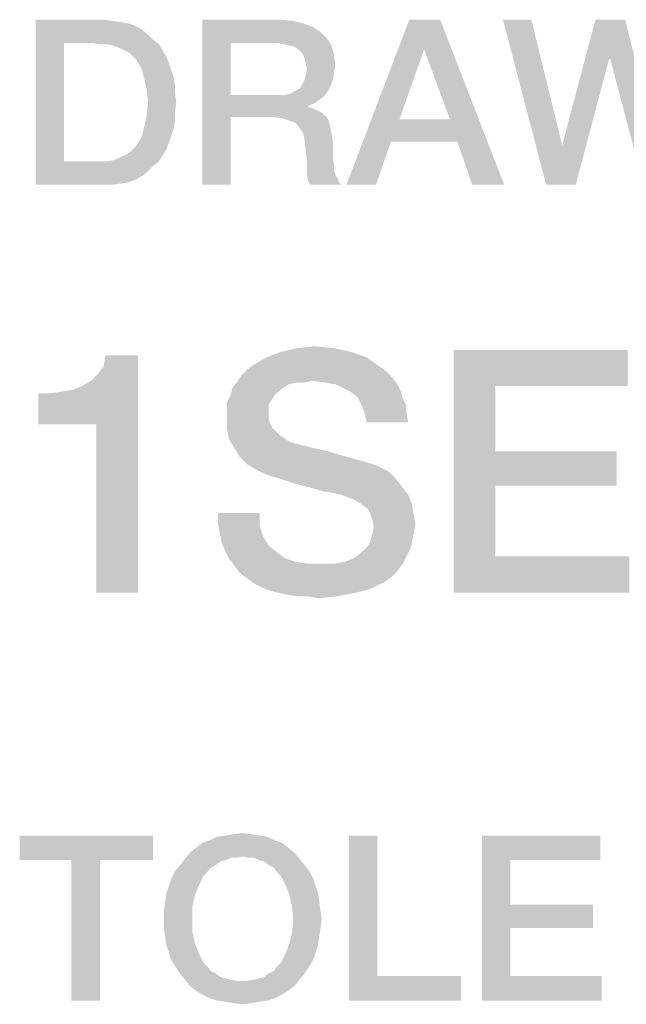
# Model space of a CAD drawing. Units: millimetres. Extents: x 0 to 657, y -56 to 297.
# Drawn here: x 350 to 356, y 33 to 43 of the extents above; entities that cross this region are included whole.
import ezdxf

# ---------------------------------------------------------------- set-up
doc = ezdxf.new("R2010")
doc.units = ezdxf.units.MM
doc.header["$LTSCALE"] = 23.1
doc.layers.get('0').update_dxf_attribs({"linetype": 'CONTINUOUS'})

msp = doc.modelspace()

# ---------------------------------------------------------------- linework, layer by layer
at = {"color": 2, "linetype": 'CONTINUOUS'}
for points in [[(350.2276, 42.86), (350.9254, 42.86), (350.5194, 42.619)], [(350.5194, 42.619), (350.2276, 41.16), (350.2276, 42.86)], [(350.9254, 42.86), (351.0142, 42.8473), (350.5194, 42.619)], [(351.0142, 42.8473), (351.103, 42.8346), (350.5194, 42.619)], [(351.103, 42.8346), (351.1791, 42.8219), (350.5194, 42.619)], [(351.1791, 42.8219), (351.2552, 42.7966), (350.5194, 42.619)], [(351.2552, 42.7966), (351.3187, 42.7585), (350.5194, 42.619)], [(351.9403, 42.86), (352.7396, 42.86), (352.2321, 42.619)], [(352.2321, 42.619), (351.9403, 41.16), (351.9403, 42.86)], [(352.7396, 42.86), (352.8791, 42.8473), (352.2321, 42.619)], [(352.8791, 42.8473), (352.9806, 42.8219), (352.2321, 42.619)], [(352.9806, 42.8219), (353.0821, 42.7839), (352.2321, 42.619)], [(353.0821, 42.7839), (353.1582, 42.7331), (352.2321, 42.619)], [(354.3888, 42.86), (354.2239, 42.5555), (353.4246, 41.16)], [(354.3888, 42.86), (353.4246, 41.16), (354.0716, 42.86)], [(354.4903, 41.8324), (354.2239, 42.5555), (354.3888, 42.86)], [(354.5664, 41.604), (354.4903, 41.8324), (354.3888, 42.86)], [(354.7187, 41.16), (354.5664, 41.604), (354.3888, 42.86)], [(354.7187, 41.16), (354.3888, 42.86), (355.0485, 41.16)], [(355.3276, 42.86), (355.4799, 41.16), (355.0358, 42.86)], [(355.3276, 42.86), (355.6448, 41.566), (355.4799, 41.16)], [(356.2918, 42.86), (356.1269, 42.454), (355.6448, 41.566)], [(356.2918, 42.86), (355.6448, 41.566), (355.9873, 42.86)], [(356.1396, 42.454), (356.1269, 42.454), (356.2918, 42.86)], [(356.1396, 42.454), (356.2918, 42.86), (356.6216, 41.566)], [(351.3187, 42.7585), (351.3821, 42.7078), (350.5194, 42.619)], [(351.3821, 42.7078), (351.4328, 42.657), (350.5194, 42.619)], [(353.1582, 42.7331), (353.2216, 42.6697), (352.2321, 42.619)], [(350.5194, 42.619), (350.5194, 41.401), (350.2276, 41.16)], [(350.8112, 42.619), (350.5194, 42.619), (351.4328, 42.657)], [(350.8873, 42.6063), (350.8112, 42.619), (351.4328, 42.657)], [(350.9634, 42.6063), (350.8873, 42.6063), (351.4328, 42.657)], [(350.9634, 42.6063), (351.4328, 42.657), (351.4963, 42.6063)], [(351.4963, 42.6063), (351.0269, 42.5936), (350.9634, 42.6063)], [(351.0903, 42.5682), (351.0269, 42.5936), (351.4963, 42.6063)], [(351.141, 42.5428), (351.0903, 42.5682), (351.4963, 42.6063)], [(351.141, 42.5428), (351.4963, 42.6063), (351.5343, 42.5428)], [(352.2321, 42.619), (352.2321, 42.0861), (351.9403, 41.16)], [(352.7142, 42.619), (352.2321, 42.619), (353.2216, 42.6697)], [(352.7903, 42.6063), (352.7142, 42.619), (353.2216, 42.6697)], [(352.841, 42.5936), (352.7903, 42.6063), (353.2216, 42.6697)], [(352.841, 42.5936), (353.2216, 42.6697), (353.2724, 42.5936)], [(353.2724, 42.5936), (352.8918, 42.5809), (352.841, 42.5936)], [(352.9425, 42.5428), (352.8918, 42.5809), (353.2724, 42.5936)], [(352.9679, 42.5175), (352.9425, 42.5428), (353.2724, 42.5936)], [(352.9679, 42.5175), (353.2724, 42.5936), (353.2978, 42.4921)], [(351.5343, 42.5428), (351.1918, 42.5175), (351.141, 42.5428)], [(351.2299, 42.4794), (351.1918, 42.5175), (351.5343, 42.5428)], [(351.2299, 42.4794), (351.5343, 42.5428), (351.5724, 42.4794)], [(351.5724, 42.4794), (351.2679, 42.4413), (351.2299, 42.4794)], [(351.2679, 42.4413), (351.5724, 42.4794), (351.5978, 42.416)], [(353.2978, 42.4921), (352.9933, 42.4667), (352.9679, 42.5175)], [(353.006, 42.416), (352.9933, 42.4667), (353.2978, 42.4921)], [(353.006, 42.416), (353.2978, 42.4921), (353.3105, 42.3906)], [(354.2239, 42.5555), (353.9702, 41.8324), (353.4246, 41.16)], [(351.5978, 42.416), (351.3187, 42.3525), (351.2679, 42.4413)], [(351.3187, 42.3525), (351.5978, 42.416), (351.6231, 42.3399)], [(353.3105, 42.3906), (353.0187, 42.3525), (353.006, 42.416)], [(353.0187, 42.3525), (353.3105, 42.3906), (353.2978, 42.3145)], [(355.4799, 41.16), (355.6448, 41.566), (356.1269, 42.454)], [(355.4799, 41.16), (356.1269, 42.454), (355.7843, 41.16)], [(356.6216, 41.566), (356.4821, 41.16), (356.1396, 42.454)], [(351.6231, 42.3399), (351.344, 42.251), (351.3187, 42.3525)], [(351.6231, 42.3399), (351.6485, 42.2637), (351.344, 42.251)], [(352.9933, 42.2384), (353.006, 42.2891), (353.2978, 42.3145)], [(352.9933, 42.2384), (353.2978, 42.3145), (353.2851, 42.2384)], [(353.2978, 42.3145), (353.006, 42.2891), (353.0187, 42.3525)], [(351.344, 42.251), (351.6485, 42.2637), (351.6612, 42.1876)], [(351.6612, 42.1876), (351.3694, 42.1369), (351.344, 42.251)], [(351.3694, 42.1369), (351.6612, 42.1876), (351.6612, 42.0988)], [(352.8918, 42.1242), (352.9425, 42.1496), (353.2597, 42.1749)], [(352.8918, 42.1242), (353.2597, 42.1749), (353.2343, 42.1242)], [(353.2597, 42.1749), (352.9425, 42.1496), (352.9679, 42.1876)], [(353.2851, 42.2384), (352.9679, 42.1876), (352.9933, 42.2384)], [(352.9679, 42.1876), (353.2851, 42.2384), (353.2597, 42.1749)], [(351.6612, 42.0988), (351.3821, 42.01), (351.3694, 42.1369)], [(351.3821, 42.01), (351.6612, 42.0988), (351.6739, 42.01)], [(352.2321, 42.0861), (352.2321, 41.8578), (351.9403, 41.16)], [(352.7903, 42.0861), (353.1963, 42.0734), (352.2321, 41.8578)], [(352.7142, 42.0861), (352.7903, 42.0861), (352.2321, 41.8578)], [(352.2321, 42.0861), (352.7142, 42.0861), (352.2321, 41.8578)], [(353.1963, 42.0734), (353.1455, 42.0354), (352.2321, 41.8578)], [(352.7903, 42.0861), (352.8537, 42.0988), (353.2343, 42.1242)], [(352.7903, 42.0861), (353.2343, 42.1242), (353.1963, 42.0734)], [(353.2343, 42.1242), (352.8537, 42.0988), (352.8918, 42.1242)], [(351.6739, 42.01), (351.6612, 41.9085), (351.3694, 41.8704)], [(351.6739, 42.01), (351.3694, 41.8704), (351.3821, 42.01)], [(353.1455, 42.0354), (353.0948, 41.9973), (352.2321, 41.8578)], [(353.0948, 41.9973), (353.0313, 41.9719), (352.2321, 41.8578)], [(353.0313, 41.9719), (353.0313, 41.9593), (352.2321, 41.8578)], [(351.6612, 41.8197), (351.344, 41.7563), (351.3694, 41.8704)], [(351.3694, 41.8704), (351.6612, 41.9085), (351.6612, 41.8197)], [(353.0313, 41.9593), (353.0821, 41.9466), (352.2321, 41.8578)], [(353.0821, 41.9466), (353.1328, 41.9212), (352.2321, 41.8578)], [(353.1328, 41.9212), (353.1836, 41.8958), (352.2321, 41.8578)], [(352.6761, 41.8578), (352.2321, 41.8578), (353.1836, 41.8958)], [(352.6761, 41.8578), (353.1836, 41.8958), (353.2216, 41.8578)], [(351.344, 41.7563), (351.6612, 41.8197), (351.6485, 41.7436)], [(351.9403, 41.16), (352.2321, 41.8578), (352.2321, 41.16)], [(353.2216, 41.8578), (352.7649, 41.8451), (352.6761, 41.8578)], [(352.841, 41.8197), (352.7649, 41.8451), (353.2216, 41.8578)], [(352.841, 41.8197), (353.2216, 41.8578), (353.247, 41.807)], [(353.247, 41.807), (352.9045, 41.7943), (352.841, 41.8197)], [(352.9425, 41.7436), (352.9045, 41.7943), (353.247, 41.807)], [(352.9425, 41.7436), (353.247, 41.807), (353.2597, 41.7436)], [(353.9702, 41.8324), (353.8813, 41.604), (353.4246, 41.16)], [(353.9702, 41.8324), (354.4903, 41.8324), (353.8813, 41.604)], [(354.5664, 41.604), (353.8813, 41.604), (354.4903, 41.8324)], [(351.6485, 41.7436), (351.3187, 41.6548), (351.344, 41.7563)], [(351.6485, 41.7436), (351.6231, 41.6675), (351.3187, 41.6548)], [(351.3187, 41.6548), (351.6231, 41.6675), (351.5978, 41.5913)], [(353.2597, 41.7436), (352.9806, 41.6928), (352.9425, 41.7436)], [(352.9806, 41.6928), (353.2597, 41.7436), (353.2724, 41.6801)], [(353.2724, 41.6801), (352.9933, 41.6167), (352.9806, 41.6928)], [(352.9933, 41.6167), (353.2724, 41.6801), (353.2851, 41.604)], [(351.2299, 41.5279), (351.2679, 41.566), (351.5978, 41.5913)], [(351.2299, 41.5279), (351.5978, 41.5913), (351.5724, 41.5279)], [(351.5978, 41.5913), (351.2679, 41.566), (351.3187, 41.6548)], [(353.2851, 41.604), (353.006, 41.5152), (352.9933, 41.6167)], [(353.006, 41.5152), (353.2851, 41.604), (353.2851, 41.5152)], [(353.4246, 41.16), (353.8813, 41.604), (353.7291, 41.16)], [(351.141, 41.4645), (351.1918, 41.4899), (351.5724, 41.5279)], [(351.141, 41.4645), (351.5724, 41.5279), (351.5343, 41.4645)], [(351.5724, 41.5279), (351.1918, 41.4899), (351.2299, 41.5279)], [(353.2851, 41.5152), (353.0187, 41.401), (353.006, 41.5152)], [(353.2851, 41.5152), (353.2851, 41.4391), (353.0187, 41.401)], [(351.4963, 41.401), (351.4328, 41.3503), (350.2276, 41.16)], [(350.9634, 41.401), (351.4963, 41.401), (350.2276, 41.16)], [(350.8873, 41.401), (350.9634, 41.401), (350.2276, 41.16)], [(350.8112, 41.401), (350.8873, 41.401), (350.2276, 41.16)], [(350.5194, 41.401), (350.8112, 41.401), (350.2276, 41.16)], [(350.9634, 41.401), (351.0269, 41.4137), (351.5343, 41.4645)], [(350.9634, 41.401), (351.5343, 41.4645), (351.4963, 41.401)], [(351.0269, 41.4137), (351.0903, 41.4391), (351.5343, 41.4645)], [(351.5343, 41.4645), (351.0903, 41.4391), (351.141, 41.4645)], [(353.0187, 41.401), (353.2851, 41.4391), (353.2978, 41.3757)], [(353.2978, 41.3757), (353.0187, 41.3249), (353.0187, 41.401)], [(353.0187, 41.3249), (353.2978, 41.3757), (353.2978, 41.3122)], [(351.4328, 41.3503), (351.3821, 41.2996), (350.2276, 41.16)], [(351.3821, 41.2996), (351.3187, 41.2488), (350.2276, 41.16)], [(353.2978, 41.3122), (353.0187, 41.2488), (353.0187, 41.3249)], [(353.2978, 41.3122), (353.3105, 41.2615), (353.0187, 41.2488)], [(351.3187, 41.2488), (351.2552, 41.2107), (350.2276, 41.16)], [(351.2552, 41.2107), (351.1791, 41.1854), (350.2276, 41.16)], [(351.1791, 41.1854), (351.103, 41.1727), (350.2276, 41.16)], [(350.9254, 41.16), (350.2276, 41.16), (351.103, 41.1727)], [(350.9254, 41.16), (351.103, 41.1727), (351.0142, 41.16)], [(353.0187, 41.2488), (353.3105, 41.2615), (353.3358, 41.2234)], [(353.3358, 41.2234), (353.0313, 41.1981), (353.0187, 41.2488)], [(353.0313, 41.1981), (353.3358, 41.2234), (353.3485, 41.1854)], [(353.3485, 41.1854), (353.0567, 41.16), (353.0313, 41.1981)], [(353.0567, 41.16), (353.3485, 41.1854), (353.3739, 41.16)], [(353.4642, 39.4413), (352.606, 39.3854), (352.7552, 39.4413)], [(352.606, 39.3854), (353.4642, 39.4413), (353.6321, 39.3854)], [(353.2963, 39.4787), (352.7552, 39.4413), (352.9231, 39.4787)], [(352.7552, 39.4413), (353.2963, 39.4787), (353.4642, 39.4413)], [(352.9231, 39.4787), (353.091, 39.4973), (353.2963, 39.4787)], [(354.5276, 39.46), (356.3187, 39.46), (354.9567, 39.0869)], [(354.9567, 39.0869), (354.5276, 36.96), (354.5276, 39.46)], [(354.9567, 39.0869), (356.3187, 39.46), (356.3187, 39.0869)], [(350.2552, 38.6951), (350.703, 39.0869), (351.2813, 39.404)], [(350.8522, 38.6951), (350.2552, 38.6951), (351.2813, 39.404)], [(350.703, 39.0869), (350.7963, 39.1428), (351.2813, 39.404)], [(350.7963, 39.1428), (350.8709, 39.2175), (351.2813, 39.404)], [(350.8522, 36.96), (350.8522, 38.6951), (351.2813, 39.404)], [(350.8522, 36.96), (351.2813, 39.404), (351.2813, 36.96)], [(350.8709, 39.2175), (350.9269, 39.2921), (351.2813, 39.404)], [(351.2813, 39.404), (350.9269, 39.2921), (350.9455, 39.404)], [(353.6321, 39.3854), (352.4754, 39.3107), (352.606, 39.3854)], [(352.4754, 39.3107), (353.6321, 39.3854), (353.7627, 39.2921)], [(353.8373, 39.2361), (352.3448, 39.1988), (352.4008, 39.2548)], [(352.3448, 39.1988), (353.8373, 39.2361), (353.8933, 39.1801)], [(353.7627, 39.2921), (352.4008, 39.2548), (352.4754, 39.3107)], [(352.4008, 39.2548), (353.7627, 39.2921), (353.8373, 39.2361)], [(353.0724, 39.1428), (352.9045, 39.1242), (352.2515, 39.0682)], [(353.0724, 39.1428), (352.2515, 39.0682), (352.3075, 39.1428)], [(353.8933, 39.1801), (352.3075, 39.1428), (352.3448, 39.1988)], [(353.0724, 39.1428), (352.3075, 39.1428), (353.8933, 39.1801)], [(352.9045, 39.1242), (353.0724, 39.1428), (352.9978, 39.1242)], [(353.203, 39.1242), (353.0724, 39.1428), (353.8933, 39.1801)], [(353.3149, 39.1055), (353.203, 39.1242), (353.8933, 39.1801)], [(353.3149, 39.1055), (353.8933, 39.1801), (353.9493, 39.1055)], [(350.2552, 38.6951), (350.6097, 39.0496), (350.703, 39.0869)], [(350.2552, 38.6951), (350.4978, 39.0309), (350.6097, 39.0496)], [(352.7739, 39.0682), (352.6993, 39.0122), (352.2328, 38.9936)], [(352.7739, 39.0682), (352.2328, 38.9936), (352.2515, 39.0682)], [(352.9045, 39.1242), (352.8299, 39.1055), (352.2515, 39.0682)], [(352.2515, 39.0682), (352.8299, 39.1055), (352.7739, 39.0682)], [(353.9493, 39.1055), (353.3896, 39.0682), (353.3149, 39.1055)], [(353.4642, 39.0309), (353.3896, 39.0682), (353.9493, 39.1055)], [(353.4642, 39.0309), (353.9493, 39.1055), (353.9866, 39.0309)], [(354.9567, 39.0869), (354.9567, 38.4152), (354.5276, 36.96)], [(350.2552, 38.6951), (350.3672, 39.0122), (350.4978, 39.0309)], [(350.3672, 39.0122), (350.2552, 38.6951), (350.2552, 39.0122)], [(352.6619, 38.9563), (352.1955, 38.919), (352.2328, 38.9936)], [(352.1955, 38.919), (352.6619, 38.9563), (352.6246, 38.9003)], [(352.2328, 38.9936), (352.6993, 39.0122), (352.6619, 38.9563)], [(353.9866, 39.0309), (353.5388, 38.9749), (353.4642, 39.0309)], [(353.5388, 38.9749), (353.9866, 39.0309), (354.0052, 38.9563)], [(354.0052, 38.9563), (353.5761, 38.9003), (353.5388, 38.9749)], [(353.5761, 38.9003), (354.0052, 38.9563), (354.0425, 38.8816)], [(352.6246, 38.9003), (352.1955, 38.8443), (352.1955, 38.919)], [(352.1955, 38.8443), (352.6246, 38.9003), (352.6246, 38.807)], [(352.6246, 38.807), (352.1955, 38.751), (352.1955, 38.8443)], [(354.0425, 38.8816), (353.6134, 38.807), (353.5761, 38.9003)], [(353.6134, 38.807), (354.0425, 38.8816), (354.0425, 38.807)], [(352.1955, 38.751), (352.6246, 38.807), (352.6246, 38.751)], [(352.6246, 38.751), (352.6433, 38.6951), (352.1955, 38.6391)], [(352.6246, 38.751), (352.1955, 38.6391), (352.1955, 38.751)], [(354.0425, 38.807), (353.6321, 38.7137), (353.6134, 38.807)], [(353.6321, 38.7137), (354.0425, 38.807), (354.0612, 38.7137)], [(352.6433, 38.6951), (352.6619, 38.6578), (352.1955, 38.6391)], [(352.1955, 38.6391), (352.6619, 38.6578), (352.6993, 38.6204)], [(352.6993, 38.6204), (352.2142, 38.5458), (352.1955, 38.6391)], [(352.6993, 38.6204), (352.7366, 38.5831), (352.2142, 38.5458)], [(352.2142, 38.5458), (352.7366, 38.5831), (352.7925, 38.5458)], [(352.7925, 38.5458), (352.2702, 38.4525), (352.2142, 38.5458)], [(352.7925, 38.5458), (352.8485, 38.5085), (352.2702, 38.4525)], [(352.8485, 38.5085), (352.9231, 38.4899), (352.2702, 38.4525)], [(352.2702, 38.4525), (352.9231, 38.4899), (353.0724, 38.4525)], [(353.0724, 38.4525), (352.3261, 38.3593), (352.2702, 38.4525)], [(353.0724, 38.4525), (353.2403, 38.4152), (352.3261, 38.3593)], [(352.3261, 38.3593), (353.2403, 38.4152), (353.4269, 38.3593)], [(353.4269, 38.3593), (352.4008, 38.2846), (352.3261, 38.3593)], [(353.4269, 38.3593), (353.6321, 38.3033), (352.4008, 38.2846)], [(354.9567, 38.4152), (354.9567, 38.0607), (354.5276, 36.96)], [(354.9567, 38.0607), (356.2067, 38.4152), (356.2067, 38.0607)], [(354.9567, 38.4152), (356.2067, 38.4152), (354.9567, 38.0607)], [(352.4008, 38.2846), (353.6321, 38.3033), (353.744, 38.266)], [(353.744, 38.266), (352.494, 38.2287), (352.4008, 38.2846)], [(352.494, 38.2287), (353.744, 38.266), (353.856, 38.21)], [(353.856, 38.21), (352.606, 38.1727), (352.494, 38.2287)], [(352.7366, 38.1354), (352.606, 38.1727), (353.856, 38.21)], [(352.7366, 38.1354), (353.856, 38.21), (353.9306, 38.1354)], [(353.9306, 38.1354), (352.9045, 38.0794), (352.7366, 38.1354)], [(353.0537, 38.0421), (352.9045, 38.0794), (353.9306, 38.1354)], [(353.0537, 38.0421), (353.9306, 38.1354), (354.0052, 38.0421)], [(354.0052, 38.0421), (353.1843, 38.0048), (353.0537, 38.0421)], [(353.2963, 37.9861), (353.1843, 38.0048), (354.0052, 38.0421)], [(353.3709, 37.9675), (353.2963, 37.9861), (354.0052, 38.0421)], [(353.3709, 37.9675), (354.0052, 38.0421), (354.0612, 37.9675)], [(354.9567, 38.0607), (354.9567, 37.3331), (354.5276, 36.96)], [(354.0612, 37.9675), (353.4269, 37.9488), (353.3709, 37.9675)], [(353.4642, 37.9301), (353.4269, 37.9488), (354.0612, 37.9675)], [(353.4828, 37.9301), (353.4642, 37.9301), (354.0612, 37.9675)], [(353.5761, 37.8742), (353.4828, 37.9301), (354.0612, 37.9675)], [(353.5761, 37.8742), (354.0612, 37.9675), (354.0985, 37.8742)], [(354.0985, 37.8742), (353.6508, 37.8182), (353.5761, 37.8742)], [(353.6508, 37.8182), (354.0985, 37.8742), (354.1172, 37.7622)], [(354.1172, 37.7622), (353.6881, 37.7249), (353.6508, 37.8182)], [(352.5313, 37.7809), (352.1022, 37.669), (352.1022, 37.7809)], [(352.1022, 37.669), (352.5313, 37.7809), (352.5313, 37.6503)], [(353.6881, 37.7249), (354.1172, 37.7622), (354.1358, 37.669)], [(354.1358, 37.669), (353.7067, 37.6316), (353.6881, 37.7249)], [(352.5313, 37.6503), (352.1209, 37.5757), (352.1022, 37.669)], [(352.1209, 37.5757), (352.5313, 37.6503), (352.5687, 37.5384)], [(354.1172, 37.5757), (353.6881, 37.557), (353.7067, 37.6316)], [(353.7067, 37.6316), (354.1358, 37.669), (354.1172, 37.5757)], [(352.5687, 37.5384), (352.1396, 37.4824), (352.1209, 37.5757)], [(352.1396, 37.4824), (352.5687, 37.5384), (352.6246, 37.4451)], [(353.6694, 37.4824), (353.6881, 37.557), (354.1172, 37.5757)], [(353.6694, 37.4824), (354.1172, 37.5757), (354.0985, 37.4824)], [(352.6246, 37.4451), (352.1769, 37.3891), (352.1396, 37.4824)], [(352.1769, 37.3891), (352.6246, 37.4451), (352.7179, 37.3704)], [(354.0799, 37.4078), (353.5761, 37.3704), (353.6321, 37.4264)], [(354.0985, 37.4824), (353.6321, 37.4264), (353.6694, 37.4824)], [(353.6321, 37.4264), (354.0985, 37.4824), (354.0799, 37.4078)], [(352.7179, 37.3704), (352.2142, 37.3145), (352.1769, 37.3891)], [(352.2142, 37.3145), (352.7179, 37.3704), (352.7925, 37.3145)], [(352.7925, 37.3145), (352.2702, 37.2399), (352.2142, 37.3145)], [(352.7925, 37.3145), (352.9045, 37.2772), (352.2702, 37.2399)], [(353.2963, 37.2585), (353.4082, 37.2772), (354.0425, 37.3331)], [(353.2963, 37.2585), (354.0425, 37.3331), (354.0052, 37.2585)], [(353.4082, 37.2772), (353.5015, 37.3145), (354.0425, 37.3331)], [(354.0425, 37.3331), (353.5015, 37.3145), (353.5761, 37.3704)], [(353.5761, 37.3704), (354.0799, 37.4078), (354.0425, 37.3331)], [(354.9567, 37.3331), (356.3373, 37.3331), (354.5276, 36.96)], [(354.5276, 36.96), (356.3373, 37.3331), (356.3373, 36.96)], [(352.9045, 37.2772), (353.0351, 37.2585), (352.2702, 37.2399)], [(353.2963, 37.2585), (354.0052, 37.2585), (352.2702, 37.2399)], [(353.1657, 37.2585), (353.2963, 37.2585), (352.2702, 37.2399)], [(353.0351, 37.2585), (353.1657, 37.2585), (352.2702, 37.2399)], [(352.2702, 37.2399), (354.0052, 37.2585), (353.9493, 37.1839)], [(353.9493, 37.1839), (352.3261, 37.1652), (352.2702, 37.2399)], [(352.3261, 37.1652), (353.9493, 37.1839), (353.8933, 37.1279)], [(353.8933, 37.1279), (352.4008, 37.1093), (352.3261, 37.1652)], [(352.4008, 37.1093), (353.8933, 37.1279), (353.8187, 37.0719)], [(353.8187, 37.0719), (352.4754, 37.0533), (352.4008, 37.1093)], [(352.55, 37.016), (352.4754, 37.0533), (353.8187, 37.0719)], [(352.55, 37.016), (353.8187, 37.0719), (353.6694, 36.9973)], [(353.6694, 36.9973), (352.6433, 36.9787), (352.55, 37.016)], [(352.7179, 36.96), (352.6433, 36.9787), (353.6694, 36.9973)], [(352.7179, 36.96), (353.6694, 36.9973), (353.5202, 36.96)], [(353.5202, 36.96), (352.8112, 36.9413), (352.7179, 36.96)], [(352.9231, 36.9227), (352.8112, 36.9413), (353.5202, 36.96)], [(353.0164, 36.9227), (352.9231, 36.9227), (353.5202, 36.96)], [(353.0164, 36.9227), (353.5202, 36.96), (353.3336, 36.9227)], [(353.3336, 36.9227), (353.1284, 36.904), (353.0164, 36.9227)], [(352.4478, 34.4727), (352.1813, 34.46), (352.2575, 34.4727)], [(352.1813, 34.46), (352.4478, 34.4727), (352.5239, 34.46)], [(352.2575, 34.4727), (352.359, 34.4854), (352.4478, 34.4727)], [(351.4328, 34.46), (350.0627, 34.2063), (350.0627, 34.46)], [(350.5955, 34.2063), (350.0627, 34.2063), (351.4328, 34.46)], [(350.8873, 34.2063), (350.5955, 34.2063), (351.4328, 34.46)], [(350.8873, 34.2063), (351.4328, 34.46), (351.4328, 34.2063)], [(352.7649, 34.3839), (351.8769, 34.3331), (351.9403, 34.3839)], [(351.8769, 34.3331), (352.7649, 34.3839), (352.8284, 34.3331)], [(352.6888, 34.4093), (351.9403, 34.3839), (352.0164, 34.4093)], [(351.9403, 34.3839), (352.6888, 34.4093), (352.7649, 34.3839)], [(352.6127, 34.4473), (352.0164, 34.4093), (352.0925, 34.4473)], [(352.0164, 34.4093), (352.6127, 34.4473), (352.6888, 34.4093)], [(352.5239, 34.46), (352.0925, 34.4473), (352.1813, 34.46)], [(352.0925, 34.4473), (352.5239, 34.46), (352.6127, 34.4473)], [(353.7418, 34.46), (353.7418, 33.0137), (353.45, 32.76)], [(353.7418, 34.46), (353.45, 32.76), (353.45, 34.46)], [(354.8202, 34.46), (356.0381, 34.46), (355.1119, 34.2063)], [(355.1119, 34.2063), (354.8202, 32.76), (354.8202, 34.46)], [(355.1119, 34.2063), (356.0381, 34.46), (356.0381, 34.2063)], [(352.8918, 34.2824), (352.359, 34.2443), (351.7627, 34.219)], [(352.8918, 34.2824), (351.7627, 34.219), (351.8134, 34.2824)], [(352.8284, 34.3331), (351.8134, 34.2824), (351.8769, 34.3331)], [(351.8134, 34.2824), (352.8284, 34.3331), (352.8918, 34.2824)], [(352.4097, 34.2316), (352.359, 34.2443), (352.8918, 34.2824)], [(352.4731, 34.2316), (352.4097, 34.2316), (352.8918, 34.2824)], [(352.4731, 34.2316), (352.8918, 34.2824), (352.9425, 34.219)], [(350.8873, 34.2063), (350.5955, 32.76), (350.5955, 34.2063)], [(350.5955, 32.76), (350.8873, 34.2063), (350.8873, 32.76)], [(352.1813, 34.2063), (351.7119, 34.1555), (351.7627, 34.219)], [(352.1813, 34.2063), (352.1306, 34.1936), (351.7119, 34.1555)], [(351.7119, 34.1555), (352.1306, 34.1936), (352.0799, 34.1555)], [(352.359, 34.2443), (352.2321, 34.2316), (351.7627, 34.219)], [(351.7627, 34.219), (352.2321, 34.2316), (352.1813, 34.2063)], [(352.2321, 34.2316), (352.359, 34.2443), (352.2955, 34.2316)], [(352.9425, 34.219), (352.5239, 34.2063), (352.4731, 34.2316)], [(352.5746, 34.1936), (352.5239, 34.2063), (352.9425, 34.219)], [(352.6254, 34.1555), (352.5746, 34.1936), (352.9425, 34.219)], [(352.6254, 34.1555), (352.9425, 34.219), (352.9933, 34.1555)], [(355.1119, 34.2063), (355.1119, 33.7496), (354.8202, 32.76)], [(351.991, 34.0794), (351.6231, 34.016), (351.6612, 34.0921)], [(351.991, 34.0794), (351.953, 34.0413), (351.6231, 34.016)], [(352.0799, 34.1555), (352.0291, 34.1301), (351.6612, 34.0921)], [(352.0799, 34.1555), (351.6612, 34.0921), (351.7119, 34.1555)], [(351.6612, 34.0921), (352.0291, 34.1301), (351.991, 34.0794)], [(352.9933, 34.1555), (352.6761, 34.1301), (352.6254, 34.1555)], [(352.6761, 34.1301), (352.9933, 34.1555), (353.044, 34.0921)], [(353.044, 34.0921), (352.7142, 34.0794), (352.6761, 34.1301)], [(352.7522, 34.0413), (352.7142, 34.0794), (353.044, 34.0921)], [(352.7522, 34.0413), (353.044, 34.0921), (353.0821, 34.016)], [(351.5978, 33.9399), (351.6231, 34.016), (351.953, 34.0413)], [(351.5978, 33.9399), (351.953, 34.0413), (351.9022, 33.9399)], [(353.0821, 34.016), (352.803, 33.9399), (352.7522, 34.0413)], [(352.803, 33.9399), (353.0821, 34.016), (353.1075, 33.9399)], [(351.8642, 33.8384), (351.5597, 33.7749), (351.5724, 33.8637)], [(351.9022, 33.9399), (351.5724, 33.8637), (351.5978, 33.9399)], [(351.5724, 33.8637), (351.9022, 33.9399), (351.8642, 33.8384)], [(353.1075, 33.9399), (352.841, 33.8384), (352.803, 33.9399)], [(353.1075, 33.9399), (353.1328, 33.8637), (352.841, 33.8384)], [(352.841, 33.8384), (353.1328, 33.8637), (353.1455, 33.7749)], [(351.8388, 33.7242), (351.547, 33.6861), (351.5597, 33.7749)], [(351.5597, 33.7749), (351.8642, 33.8384), (351.8388, 33.7242)], [(353.1455, 33.7749), (352.8664, 33.7242), (352.841, 33.8384)], [(352.8664, 33.7242), (353.1455, 33.7749), (353.1582, 33.6861)], [(351.547, 33.5973), (351.547, 33.6861), (351.8388, 33.7242)], [(351.547, 33.5973), (351.8388, 33.7242), (351.8388, 33.5973)], [(353.1582, 33.6861), (352.8791, 33.5973), (352.8664, 33.7242)], [(352.8791, 33.5973), (353.1582, 33.6861), (353.1709, 33.5973)], [(355.1119, 33.7496), (355.1119, 33.5085), (354.8202, 32.76)], [(355.1119, 33.5085), (355.9619, 33.7496), (355.9619, 33.5085)], [(355.1119, 33.7496), (355.9619, 33.7496), (355.1119, 33.5085)], [(351.8388, 33.5973), (351.547, 33.5085), (351.547, 33.5973)], [(351.547, 33.5085), (351.8388, 33.5973), (351.8388, 33.4704)], [(353.1709, 33.5973), (353.1582, 33.5085), (352.8664, 33.4704)], [(353.1709, 33.5973), (352.8664, 33.4704), (352.8791, 33.5973)], [(351.8388, 33.4704), (351.5597, 33.4197), (351.547, 33.5085)], [(351.5597, 33.4197), (351.8388, 33.4704), (351.8642, 33.3563)], [(353.1455, 33.4197), (352.841, 33.3563), (352.8664, 33.4704)], [(352.8664, 33.4704), (353.1582, 33.5085), (353.1455, 33.4197)], [(355.1119, 33.5085), (355.1119, 33.0137), (354.8202, 32.76)], [(351.8642, 33.3563), (351.5724, 33.3309), (351.5597, 33.4197)], [(351.5978, 33.2548), (351.5724, 33.3309), (351.8642, 33.3563)], [(351.5978, 33.2548), (351.8642, 33.3563), (351.9022, 33.2548)], [(353.1328, 33.3309), (352.803, 33.2548), (352.841, 33.3563)], [(352.841, 33.3563), (353.1455, 33.4197), (353.1328, 33.3309)], [(351.9022, 33.2548), (351.6231, 33.1787), (351.5978, 33.2548)], [(351.6231, 33.1787), (351.9022, 33.2548), (351.953, 33.1533)], [(353.1075, 33.2548), (353.0821, 33.1787), (352.7522, 33.1533)], [(353.1075, 33.2548), (352.7522, 33.1533), (352.803, 33.2548)], [(352.803, 33.2548), (353.1328, 33.3309), (353.1075, 33.2548)], [(351.953, 33.1533), (351.6612, 33.1152), (351.6231, 33.1787)], [(351.6612, 33.1152), (351.953, 33.1533), (351.991, 33.1152)], [(352.7142, 33.1152), (352.7522, 33.1533), (353.0821, 33.1787)], [(352.7142, 33.1152), (353.0821, 33.1787), (353.044, 33.1152)], [(351.991, 33.1152), (351.7119, 33.0391), (351.6612, 33.1152)], [(351.991, 33.1152), (352.0291, 33.0645), (351.7119, 33.0391)], [(351.7119, 33.0391), (352.0291, 33.0645), (352.0799, 33.0391)], [(352.6254, 33.0391), (352.6761, 33.0645), (353.044, 33.1152)], [(352.6254, 33.0391), (353.044, 33.1152), (352.9933, 33.0391)], [(353.044, 33.1152), (352.6761, 33.0645), (352.7142, 33.1152)], [(352.0799, 33.0391), (351.7627, 32.9757), (351.7119, 33.0391)], [(352.0799, 33.0391), (352.1306, 33.001), (351.7627, 32.9757)], [(352.1306, 33.001), (352.1813, 32.9884), (351.7627, 32.9757)], [(351.7627, 32.9757), (352.1813, 32.9884), (352.2321, 32.9757)], [(352.2321, 32.9757), (351.8134, 32.9122), (351.7627, 32.9757)], [(352.2321, 32.9757), (352.2955, 32.963), (351.8134, 32.9122)], [(351.8134, 32.9122), (352.4097, 32.963), (352.9425, 32.9757)], [(351.8134, 32.9122), (352.9425, 32.9757), (352.8918, 32.9122)], [(352.359, 32.963), (352.4097, 32.963), (351.8134, 32.9122)], [(352.2955, 32.963), (352.359, 32.963), (351.8134, 32.9122)], [(352.9425, 32.9757), (352.4097, 32.963), (352.4731, 32.9757)], [(352.4731, 32.9757), (352.5239, 32.9884), (352.9933, 33.0391)], [(352.4731, 32.9757), (352.9933, 33.0391), (352.9425, 32.9757)], [(352.5239, 32.9884), (352.5746, 33.001), (352.9933, 33.0391)], [(352.9933, 33.0391), (352.5746, 33.001), (352.6254, 33.0391)], [(353.7418, 33.0137), (354.6045, 33.0137), (353.45, 32.76)], [(353.45, 32.76), (354.6045, 33.0137), (354.6045, 32.76)], [(355.1119, 33.0137), (356.0508, 33.0137), (354.8202, 32.76)], [(354.8202, 32.76), (356.0508, 33.0137), (356.0508, 32.76)], [(352.8918, 32.9122), (351.8769, 32.8615), (351.8134, 32.9122)], [(351.8769, 32.8615), (352.8918, 32.9122), (352.8284, 32.8615)], [(352.8284, 32.8615), (351.9403, 32.8234), (351.8769, 32.8615)], [(351.9403, 32.8234), (352.8284, 32.8615), (352.7649, 32.8234)], [(352.7649, 32.8234), (352.0164, 32.7854), (351.9403, 32.8234)], [(352.0164, 32.7854), (352.7649, 32.8234), (352.6888, 32.7854)], [(352.6888, 32.7854), (352.0925, 32.76), (352.0164, 32.7854)], [(352.0925, 32.76), (352.6888, 32.7854), (352.6127, 32.76)], [(352.6127, 32.76), (352.1813, 32.7473), (352.0925, 32.76)], [(352.1813, 32.7473), (352.6127, 32.76), (352.5239, 32.7473)], [(352.5239, 32.7473), (352.2575, 32.7346), (352.1813, 32.7473)], [(352.2575, 32.7346), (352.5239, 32.7473), (352.4478, 32.7346)], [(352.4478, 32.7346), (352.359, 32.7219), (352.2575, 32.7346)]]:
    msp.add_solid(points, dxfattribs=at)

doc.saveas('drawing.dxf')
